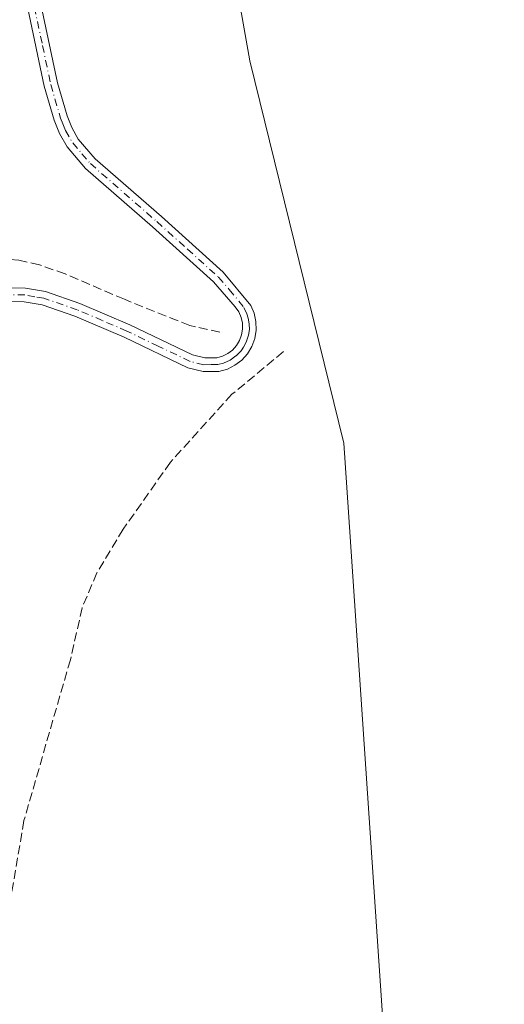
# Model space of a CAD drawing. Units: metres. Extents: x 625623 to 629129, y 4667096 to 4669471.
# Drawn here: x 627158 to 627247, y 4668129 to 4668310 of the extents above; entities that cross this region are included whole.
import ezdxf

# ---------------------------------------------------------------- set-up
doc = ezdxf.new("R2010")
doc.units = ezdxf.units.M
doc.header["$MEASUREMENT"] = 0
doc.linetypes.add('DGN Style 3', pattern=[2.307223458686699, 1.648016756204785, -0.6592067024819142])
doc.linetypes.add('DGN Style 4', pattern=[2.6384748266838614, 1.318413404963828, -0.6592067024819142, 0.001648016756204785, -0.6592067024819142])
for name, color, linetype, lineweight in [('Camino Cxs', 7, 'Continuous', 0), ('Camino eje', 30, 'DGN Style 4', 13), ('Corriente artificial lineal', 4, 'DGN Style 3', 13), ('Cultivos herbáceos CxS', 92, 'Continuous', 0), ('Matorral CxS', 135, 'Continuous', 0)]:
    doc.layers.add(name, color=color, linetype=linetype, lineweight=lineweight)

msp = doc.modelspace()

# ---------------------------------------------------------------- linework, layer by layer
at = {"layer": 'Camino Cxs', "color": 7, "linetype": 'Continuous', "lineweight": 0}
for points in [[(627154.1501000002, 4668260.850099999, 305.8307000000059), (627159.1601, 4668260.780099999, 306.075800000006), (627162.8300999999, 4668260.1501, 306.2124999999942), (627169.1001000004, 4668257.9801, 306.3629999999976), (627178.2701000003, 4668254.050100001, 306.6261999999988), (627189.7701000003, 4668248.520099999, 306.982999999993), (627192.0301000001, 4668247.9901, 307.0761000000057), (627194.2801000001, 4668248.0101, 307.1708000000072), (627195.2901, 4668248.290100001, 307.2155999999959), (627196.2701000003, 4668248.770099999, 307.2603999999992), (627197.1401000004, 4668249.4301, 307.3012000000017), (627197.8601000002, 4668250.2401, 307.3352000000014), (627198.4200999998, 4668251.170100001, 307.3668000000035), (627198.8000999996, 4668252.200099999, 307.3957999999984), (627198.9801000003, 4668253.270099999, 307.4257000000071), (627198.9401000004, 4668254.350099999, 307.4484999999986), (627198.7001, 4668255.420100001, 307.4624999999942), (627198.2701000003, 4668256.420100001, 307.4670999999944), (627197.6401000004, 4668257.350099999, 307.4622999999993), (627193.6501000002, 4668261.950099999, 307.4257000000071), (627182.4200999998, 4668272.0601, 307.1818999999959), (627170.1601, 4668282.7601, 306.786300000007), (627166.7901, 4668286.700099999, 306.8227000000043), (627165.3701, 4668289.1501, 306.8261000000057), (627164.4101, 4668291.590100001, 306.792300000001), (627162.5701000001, 4668297.860099999, 306.3460000000051), (627159.5601000005, 4668312.130100001, 305.672900000005)], [(627154.1501000002, 4668260.850099999, 305.8307000000059), (627159.1601, 4668260.780099999, 306.075800000006), (627162.8300999999, 4668260.1501, 306.2124999999942), (627169.1001000004, 4668257.9801, 306.3629999999976), (627178.2701000003, 4668254.050100001, 306.6261999999988), (627189.7701000003, 4668248.520099999, 306.982999999993), (627192.0301000001, 4668247.9901, 307.0761000000057), (627194.2801000001, 4668248.0101, 307.1708000000072), (627195.2901, 4668248.290100001, 307.2155999999959), (627196.2701000003, 4668248.770099999, 307.2603999999992), (627197.1401000004, 4668249.4301, 307.3012000000017), (627197.8601000002, 4668250.2401, 307.3352000000014), (627198.4200999998, 4668251.170100001, 307.3668000000035), (627198.8000999996, 4668252.200099999, 307.3957999999984), (627198.9801000003, 4668253.270099999, 307.4257000000071), (627198.9401000004, 4668254.350099999, 307.4484999999986), (627198.7001, 4668255.420100001, 307.4624999999942), (627198.2701000003, 4668256.420100001, 307.4670999999944), (627197.6401000004, 4668257.350099999, 307.4622999999993), (627193.6501000002, 4668261.950099999, 307.4257000000071), (627182.4200999998, 4668272.0601, 307.1818999999959), (627170.1601, 4668282.7601, 306.786300000007), (627166.7901, 4668286.700099999, 306.8227000000043), (627165.3701, 4668289.1501, 306.8261000000057), (627164.4101, 4668291.590100001, 306.792300000001), (627162.5701000001, 4668297.860099999, 306.3460000000051), (627159.5601000005, 4668312.130100001, 305.672900000005)], [(627162.0100999996, 4668312.620100001, 305.7158999999957), (627165.0000999998, 4668298.470100001, 306.414300000004), (627166.7801000001, 4668292.4001, 306.8736999999965), (627167.6201, 4668290.2401, 306.8901000000042), (627168.8300999999, 4668288.1501, 306.9199999999983), (627171.9401000004, 4668284.530099999, 306.9216000000015), (627184.0800999999, 4668273.9301, 307.227899999998), (627195.4301000005, 4668263.700099999, 307.5007999999943), (627200.4700999996, 4668257.630100001, 307.5864000000001), (627201.0800999999, 4668256.200099999, 307.582899999994), (627201.4301000005, 4668254.670100001, 307.5660999999964), (627201.4801000003, 4668253.100099999, 307.5356000000029), (627201.2301000003, 4668251.5601, 307.4900000000052), (627200.6901000004, 4668250.090100001, 307.4367000000057), (627199.8800999997, 4668248.7501, 307.383799999996), (627198.8300999999, 4668247.5801, 307.3356000000058), (627197.5800999999, 4668246.630100001, 307.2866999999969), (627196.1901000004, 4668245.940099999, 307.2292000000016), (627194.6300999997, 4668245.5101, 307.1778999999952), (627191.7500999998, 4668245.4901, 307.0810999999958), (627188.9401000004, 4668246.1501, 306.9496000000072), (627177.2401000002, 4668251.770099999, 306.5571999999956), (627168.2001, 4668255.6501, 306.3497000000062), (627162.2200999996, 4668257.720100001, 306.1143000000012), (627158.9301000005, 4668258.280099999, 305.9873999999982), (627154.3701, 4668258.350099999, 305.7685999999958)], [(627162.0100999996, 4668312.620100001, 305.7158999999957), (627165.0000999998, 4668298.470100001, 306.414300000004), (627166.7801000001, 4668292.4001, 306.8736999999965), (627167.6201, 4668290.2401, 306.8901000000042), (627168.8300999999, 4668288.1501, 306.9199999999983), (627171.9401000004, 4668284.530099999, 306.9216000000015), (627184.0800999999, 4668273.9301, 307.227899999998), (627195.4301000005, 4668263.700099999, 307.5007999999943), (627200.4700999996, 4668257.630100001, 307.5864000000001), (627201.0800999999, 4668256.200099999, 307.582899999994), (627201.4301000005, 4668254.670100001, 307.5660999999964), (627201.4801000003, 4668253.100099999, 307.5356000000029), (627201.2301000003, 4668251.5601, 307.4900000000052), (627200.6901000004, 4668250.090100001, 307.4367000000057), (627199.8800999997, 4668248.7501, 307.383799999996), (627198.8300999999, 4668247.5801, 307.3356000000058), (627197.5800999999, 4668246.630100001, 307.2866999999969), (627196.1901000004, 4668245.940099999, 307.2292000000016), (627194.6300999997, 4668245.5101, 307.1778999999952), (627191.7500999998, 4668245.4901, 307.0810999999958), (627188.9401000004, 4668246.1501, 306.9496000000072), (627177.2401000002, 4668251.770099999, 306.5571999999956), (627168.2001, 4668255.6501, 306.3497000000062), (627162.2200999996, 4668257.720100001, 306.1143000000012), (627158.9301000005, 4668258.280099999, 305.9873999999982), (627154.3701, 4668258.350099999, 305.7685999999958)]]:
    msp.add_polyline3d(points, dxfattribs=at)
at = {"layer": 'Camino eje', "color": 30, "linetype": 'DGN Style 4', "lineweight": 13}
msp.add_polyline3d([(627160.7851, 4668312.3751, 305.6946999999927), (627162.2801000001, 4668305.300100001, 305.8880999999965), (627163.7851, 4668298.165100001, 306.3803999999946), (627165.5950999996, 4668291.995100001, 306.8315000000002), (627166.0151000004, 4668290.915100001, 306.8445999999968), (627166.4951, 4668289.6951, 306.8559999999998), (627167.8101000005, 4668287.425100001, 306.8782000000065), (627169.4951, 4668285.4551, 306.8632999999973), (627171.0500999996, 4668283.645099999, 306.8546000000061), (627183.2500999998, 4668272.995100001, 307.200800000006), (627188.8651000002, 4668267.940099999, 307.3021000000008), (627194.5401, 4668262.825099999, 307.4628999999986), (627196.5351, 4668260.5251, 307.4946000000054), (627199.2125000004, 4668257.2575, 307.5264000000025), (627199.7824999997, 4668256.0601, 307.5239000000001), (627200.0100999996, 4668255.2751, 307.5164999999979), (627200.1951000001, 4668254.2401, 307.5019999999931), (627200.2301000003, 4668253.1851, 307.4805000000051), (627200.0601000005, 4668252.147500001, 307.4513000000007), (627199.6501000002, 4668250.887499999, 307.4121000000014), (627199.1501000002, 4668249.960100001, 307.3788000000059), (627198.6901000004, 4668249.292500001, 307.3537999999971), (627197.7675000001, 4668248.340100001, 307.3145999999979), (627196.6801000005, 4668247.5801, 307.266300000003), (627195.4874999998, 4668247.045100001, 307.2127999999939), (627194.4550999999, 4668246.7601, 307.1723000000056), (627193.0151000004, 4668246.7501, 307.1183000000019), (627191.8901000004, 4668246.7401, 307.0722999999998), (627189.3551000003, 4668247.335100001, 306.9535999999935), (627183.5050999997, 4668250.145099999, 306.7569999999978), (627177.7550999997, 4668252.9101, 306.578800000003), (627173.2351000002, 4668254.850099999, 306.5100999999996), (627168.6501000002, 4668256.815099999, 306.3369999999995), (627162.5251000002, 4668258.9351, 306.1640000000043), (627160.8800999997, 4668259.215100001, 306.1012999999948), (627159.0450999998, 4668259.530099999, 306.0317000000068), (627156.7651000004, 4668259.565099999, 305.9281000000047)], dxfattribs=at)
at = {"layer": 'Corriente artificial lineal', "color": 4, "linetype": 'DGN Style 3', "lineweight": 13}
for points in [[(627194.8201000001, 4668252.6801, 307.2421999999933), (627189.2701000003, 4668253.940099999, 307.0244999999995), (627177.3000999996, 4668258.7401, 306.709600000002), (627166.4301000005, 4668263.4101, 306.4521999999997), (627161.7100999998, 4668265.0701, 306.3598000000056), (627157.9301000005, 4668265.9001, 306.1628999999957), (627144.8101000005, 4668267.170100001, 305.5852000000014), (627139.8800999997, 4668268.050100001, 305.4061999999976), (627137.9401000004, 4668268.840100001, 305.295499999993), (627134.1300999997, 4668271.2501, 304.9551999999967), (627132.2600999996, 4668272.9001, 304.8421999999992), (627117.5201000003, 4668291.340100001, 304.4150999999983), (627106.1501000002, 4668304.630100001, 304.2617000000027), (627094.4401000004, 4668317.2301, 303.917300000001), (627085.5701000001, 4668326.040100001, 303.3879000000015), (627076.6801000005, 4668336.9301, 302.9214000000065), (627072.2701000003, 4668341.5601, 302.5939999999973), (627067.2001, 4668345.3301, 302.1386000000057), (627059.3701, 4668349.280099999, 301.023000000001), (627054.4401000004, 4668352.770099999, 299.8421999999992), (627048.8021999998, 4668358.0581, 299.5247999999993)], [(627206.4792, 4668249.141100001, 307.6263999999938), (627197.0201000003, 4668241.300100001, 307.2014000000054), (627185.7301000003, 4668228.8201, 306.5518000000012), (627177.0701000001, 4668216.550100001, 306.1799000000028), (627172.2401000002, 4668208.540100001, 306.0304000000033), (627169.5500999996, 4668202.120100001, 305.9974999999977), (627167.3800999997, 4668192.600099999, 305.9541000000027), (627158.8701, 4668163.0801, 305.7658999999985), (627155.3400999998, 4668142.340100001, 305.7658999999985), (627153.5301000001, 4668129.5601, 305.7253000000055), (627153.4700999996, 4668123.8101, 305.7750999999989), (627154.2600999996, 4668114.340100001, 306.0979999999981), (627154.5601000005, 4668105.630100001, 305.1998000000021), (627153.8601000002, 4668100.960100001, 304.6263999999938), (627152.8101000005, 4668099.2401, 304.3601000000053), (627150.7901, 4668098.5701, 304.732600000003)]]:
    msp.add_polyline3d(points, dxfattribs=at)
at = {"layer": 'Cultivos herbáceos CxS', "color": 92, "linetype": 'Continuous', "lineweight": 0}
for points in [[(627395.3101000005, 4668508.975299999, 307.6342000000004), (627308.9612999996, 4668507.511700001, 306.2740000000049), (627224.5582999998, 4668503.5417, 304.6827999999951), (627190.8356999997, 4668501.3565, 303.8233000000037), (627170.7273000004, 4668491.8277, 303.5250999999989), (627169.2052999996, 4668484.2119, 303.4104999999981), (627167.5522999996, 4668475.9451, 303.380799999999), (627178.8734999998, 4668423.413899999, 304.5192999999999), (627200.2965000002, 4668302.516899999, 307.1888999999938), (627217.5661000004, 4668232.352499999, 308.3945999999996), (627225.0245000003, 4668121.899900001, 308.1184999999969), (627232.6737000003, 4668046.6041, 307.6867999999959), (627236.2329000002, 4668008.5009, 306.7067999999999), (627226.2669000003, 4667953.671499999, 309.7258000000002), (627216.9619000005, 4667881.2827, 312.7290000000066), (627214.6612999998, 4667827.9187, 314.5862999999954), (627219.1355, 4667787.365499999, 314.9039000000048)], [(627226.2669000003, 4667953.671499999, 309.7258000000002), (627236.2329000002, 4668008.5009, 306.7067999999999), (627232.6737000003, 4668046.6041, 307.6867999999959), (627225.0245000003, 4668121.899900001, 308.1184999999969), (627217.5661000004, 4668232.352499999, 308.3945999999996), (627200.2965000002, 4668302.516899999, 307.1888999999938), (627178.8734999998, 4668423.413899999, 304.5192999999999), (627167.5522999996, 4668475.9451, 303.380799999999)]]:
    msp.add_polyline3d(points, dxfattribs=at)
at = {"layer": 'Matorral CxS', "color": 135, "linetype": 'Continuous', "lineweight": 0}
for points in [[(627395.3101000005, 4668508.975299999, 307.6342000000004), (627308.9612999996, 4668507.511700001, 306.2740000000049), (627224.5582999998, 4668503.5417, 304.6827999999951), (627190.8356999997, 4668501.3565, 303.8233000000037), (627170.7273000004, 4668491.8277, 303.5250999999989), (627169.2052999996, 4668484.2119, 303.4104999999981), (627167.5522999996, 4668475.9451, 303.380799999999), (627178.8734999998, 4668423.413899999, 304.5192999999999), (627200.2965000002, 4668302.516899999, 307.1888999999938), (627217.5661000004, 4668232.352499999, 308.3945999999996), (627225.0245000003, 4668121.899900001, 308.1184999999969), (627232.6737000003, 4668046.6041, 307.6867999999959), (627236.2329000002, 4668008.5009, 306.7067999999999), (627226.2669000003, 4667953.671499999, 309.7258000000002), (627216.9619000005, 4667881.2827, 312.7290000000066), (627214.6612999998, 4667827.9187, 314.5862999999954), (627219.1355, 4667787.365499999, 314.9039000000048)], [(627167.5522999996, 4668475.9451, 303.380799999999), (627178.8734999998, 4668423.413899999, 304.5192999999999), (627200.2965000002, 4668302.516899999, 307.1888999999938), (627217.5661000004, 4668232.352499999, 308.3945999999996), (627225.0245000003, 4668121.899900001, 308.1184999999969), (627232.6737000003, 4668046.6041, 307.6867999999959), (627236.2329000002, 4668008.5009, 306.7067999999999), (627226.2669000003, 4667953.671499999, 309.7258000000002)]]:
    msp.add_polyline3d(points, dxfattribs=at)

doc.saveas('drawing.dxf')
